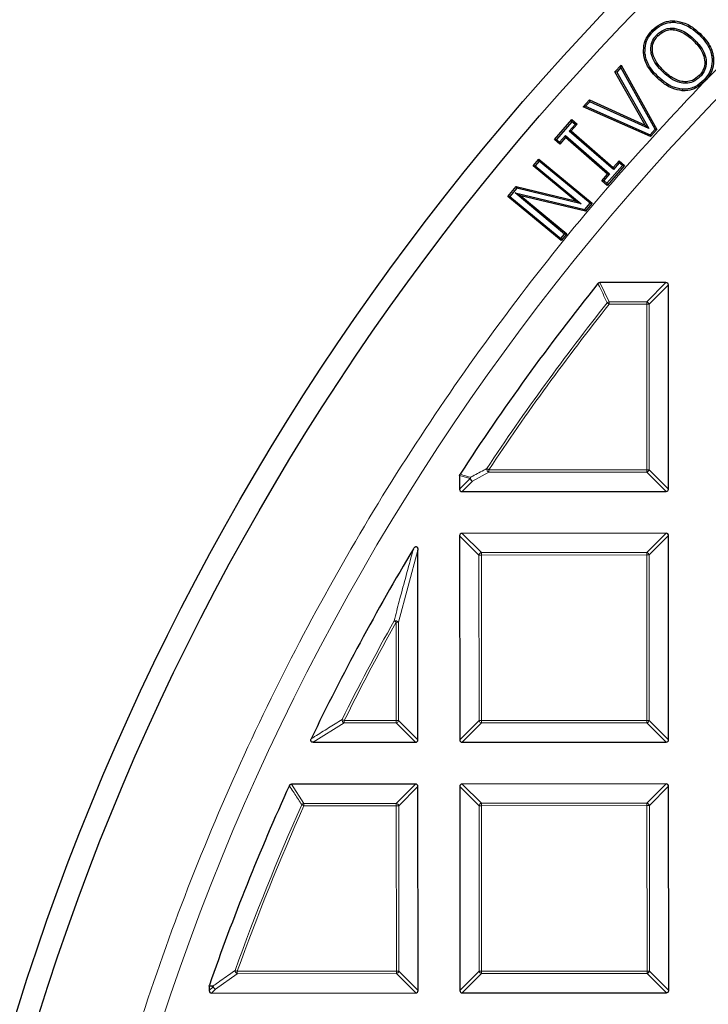
# Model space of a CAD drawing. Units: millimetres. Extents: x 0 to 440, y 0 to 297.
# Drawn here: x 75 to 89, y 212 to 232 of the extents above; entities that cross this region are included whole.
import ezdxf

# ---------------------------------------------------------------- set-up
doc = ezdxf.new("R2010")
doc.units = ezdxf.units.MM

msp = doc.modelspace()

# ---------------------------------------------------------------- linework, layer by layer
at = {"color": 7, "linetype": 'Continuous', "lineweight": 25}
for p, q in [((88.5163, 231.8229), (88.5145, 231.7927)), ((88.0546, 231.6275), (88.0764, 231.6065)), ((88.1506, 231.5361), (88.1724, 231.5151)), ((88.5036, 231.6683), (88.5, 231.6383)), ((89.0351, 231.5603), (89.0141, 231.5385)), ((88.9177, 231.4391), (88.8967, 231.4173)), ((87.8749, 231.1609), (87.905, 231.1639)), ((87.2895, 230.772), (87.4183, 230.913)), ((87.4123, 230.8616), (87.4183, 230.913)), ((87.4183, 230.913), (88.152, 229.5953)), ((87.9106, 229.6799), (87.2895, 230.772)), ((87.3267, 230.7679), (87.2895, 230.772)), ((87.4123, 230.8616), (87.3267, 230.7679)), ((87.3267, 230.7679), (87.9829, 229.614)), ((88.115, 229.5996), (87.4123, 230.8616)), ((88.2717, 230.772), (88.2928, 230.7937)), ((88.1544, 230.6508), (88.1755, 230.6725)), ((89.1113, 230.6043), (89.133, 230.5833)), ((89.133, 230.5833), (89.1217, 230.5722)), ((89.1424, 230.5936), (89.133, 230.5833)), ((88.671, 230.3883), (88.6729, 230.4185)), ((86.6375, 230.0571), (86.7661, 230.1982)), ((86.7737, 230.1616), (86.6882, 230.0677)), ((86.7661, 230.1982), (87.9106, 229.6799)), ((86.7737, 230.1616), (86.7661, 230.1982)), ((87.9829, 229.614), (86.7737, 230.1616)), ((86.6882, 230.0677), (86.6375, 230.0571)), ((88.017, 229.4474), (86.6375, 230.0571)), ((86.6882, 230.0677), (88.0093, 229.4838)), ((86.047, 229.3844), (86.4034, 229.7951)), ((86.4064, 229.7524), (86.0896, 229.3874)), ((86.3513, 229.56), (86.4702, 229.6969)), ((86.5128, 229.6999), (86.3939, 229.563)), ((86.4034, 229.7951), (86.5128, 229.6999)), ((86.4064, 229.7524), (86.4034, 229.7951)), ((86.4702, 229.6969), (86.4064, 229.7524)), ((86.4702, 229.6969), (86.5128, 229.6999)), ((86.3513, 229.56), (86.3939, 229.563)), ((87.2592, 228.7715), (86.3513, 229.56)), ((86.3939, 229.563), (87.2562, 228.8142)), ((87.9106, 229.6799), (87.9829, 229.614)), ((88.0093, 229.4838), (88.115, 229.5996)), ((88.0093, 229.4838), (88.017, 229.4474)), ((88.152, 229.5953), (88.017, 229.4474)), ((88.115, 229.5996), (88.152, 229.5953)), ((86.0896, 229.3874), (86.047, 229.3844)), ((86.1563, 229.2891), (86.047, 229.3844)), ((86.0896, 229.3874), (86.1533, 229.3318)), ((86.1533, 229.3318), (86.2721, 229.4687)), ((86.1533, 229.3318), (86.1563, 229.2891)), ((86.2751, 229.426), (86.1563, 229.2891)), ((86.2721, 229.4687), (86.2751, 229.426)), ((86.2721, 229.4687), (87.18, 228.6803)), ((87.1374, 228.6772), (86.2751, 229.426)), ((85.6129, 228.8443), (85.7285, 228.9844)), ((85.7326, 228.9418), (85.6554, 228.8483)), ((85.7285, 228.9844), (86.8206, 228.0818)), ((85.7326, 228.9418), (85.7285, 228.9844)), ((86.7781, 228.0778), (85.7326, 228.9418)), ((87.2562, 228.8142), (87.375, 228.9511)), ((87.378, 228.9084), (87.2592, 228.7715)), ((87.375, 228.9511), (87.4846, 228.856)), ((87.378, 228.9084), (87.375, 228.9511)), ((87.4419, 228.853), (87.378, 228.9084)), ((85.6129, 228.8443), (85.6554, 228.8483)), ((86.4777, 228.1296), (85.6129, 228.8443)), ((85.6554, 228.8483), (86.5978, 228.0696)), ((87.0186, 228.5403), (87.1374, 228.6772)), ((87.18, 228.6803), (87.0612, 228.5434)), ((87.1251, 228.4879), (87.4419, 228.853)), ((87.4846, 228.856), (87.1281, 228.4453)), ((87.18, 228.6803), (87.1374, 228.6772)), ((87.2562, 228.8142), (87.2592, 228.7715)), ((87.4419, 228.853), (87.4846, 228.856)), ((87.0612, 228.5434), (87.0186, 228.5403)), ((87.1281, 228.4453), (87.0186, 228.5403)), ((87.0612, 228.5434), (87.1251, 228.4879)), ((87.1251, 228.4879), (87.1281, 228.4453)), ((85.0921, 228.2143), (85.2637, 228.4219)), ((85.2749, 228.3881), (85.1347, 228.2183)), ((86.2573, 227.4478), (85.2388, 228.2895)), ((85.2388, 228.2895), (85.3581, 228.2302)), ((85.2388, 228.2895), (86.6721, 227.9495)), ((85.2637, 228.4219), (86.4777, 228.1296)), ((85.2749, 228.3881), (85.2637, 228.4219)), ((86.5978, 228.0696), (85.2749, 228.3881)), ((85.1347, 228.2183), (85.0921, 228.2143)), ((86.1843, 227.3117), (85.0921, 228.2143)), ((85.1347, 228.2183), (86.1802, 227.3543)), ((85.3581, 228.2302), (86.2999, 227.4518)), ((86.6834, 227.9157), (85.3581, 228.2302)), ((86.5978, 228.0696), (86.4777, 228.1296)), ((86.6721, 227.9495), (86.7781, 228.0778)), ((86.8206, 228.0818), (86.6834, 227.9157)), ((86.7781, 228.0778), (86.8206, 228.0818)), ((86.6721, 227.9495), (86.6834, 227.9157)), ((86.1802, 227.3543), (86.2573, 227.4478)), ((86.1802, 227.3543), (86.1843, 227.3117)), ((86.2999, 227.4518), (86.1843, 227.3117)), ((86.2573, 227.4478), (86.2999, 227.4518)), ((88.3367, 226.4516), (86.9797, 226.451)), ((88.3883, 222.2154), (88.3862, 226.4022)), ((84.1024, 222.4927), (84.1025, 222.2133)), ((84.1521, 222.1639), (88.3388, 222.1659)), ((84.103, 221.2572), (84.1051, 217.0705)), ((88.3392, 221.3088), (84.1525, 221.3067)), ((88.3908, 217.0726), (88.3887, 221.2593)), ((83.2479, 217.0701), (83.246, 220.9621)), ((81.101, 217.0195), (83.1985, 217.0206)), ((84.1546, 217.021), (88.3413, 217.0231)), ((83.1989, 216.1634), (80.6538, 216.1622)), ((88.3417, 216.1659), (84.155, 216.1639)), ((83.2505, 211.9272), (83.2484, 216.1139)), ((84.1055, 216.1144), (84.1076, 211.9276)), ((88.3933, 211.9297), (88.3913, 216.1165)), ((78.9647, 212.0196), (78.9675, 212.036)), ((78.9647, 212.0196), (78.9647, 211.9251)), ((79.0142, 211.8756), (83.201, 211.8777)), ((84.1571, 211.8782), (88.3438, 211.8802))]:
    msp.add_line(p, q, dxfattribs=at)
at = {"color": 8, "linetype": 'Continuous', "lineweight": 18}
for p, q in [((89.1424, 230.5936), (89.6879, 231.1483)), ((86.9797, 226.451), (87.1702, 226.0552)), ((87.941, 226.0556), (88.3367, 226.4516)), ((88.3862, 226.4022), (87.9905, 226.0061)), ((87.1702, 226.0552), (87.941, 226.0556)), ((87.1702, 226.0552), (87.1703, 226.0057)), ((87.941, 226.0556), (87.941, 226.0061)), ((87.1703, 226.0057), (87.1315, 226.0365)), ((87.941, 226.0061), (87.1703, 226.0057)), ((87.9427, 222.6111), (87.941, 226.0061)), ((87.9905, 226.0061), (87.941, 226.0061)), ((87.9905, 226.0061), (87.9922, 222.6111)), ((84.702, 222.6095), (84.6608, 222.6369)), ((84.3178, 222.4288), (84.1024, 222.4927)), ((84.1025, 222.2133), (84.3178, 222.4288)), ((84.7021, 222.56), (84.3673, 222.3794)), ((84.702, 222.6095), (87.9427, 222.6111)), ((84.702, 222.6095), (84.7021, 222.56)), ((87.9427, 222.5616), (84.7021, 222.56)), ((87.9427, 222.6111), (87.9427, 222.5616)), ((87.9922, 222.6111), (87.9427, 222.6111)), ((88.3388, 222.1659), (87.9427, 222.5616)), ((87.9922, 222.6111), (88.3883, 222.2154)), ((84.3673, 222.3794), (84.1521, 222.1639)), ((84.4991, 220.8615), (84.103, 221.2572)), ((84.1525, 221.3067), (84.5486, 220.911)), ((87.9435, 220.9127), (88.3392, 221.3088)), ((88.3887, 221.2593), (87.993, 220.8632)), ((83.246, 220.9621), (82.8508, 219.4875)), ((84.5008, 217.4666), (84.4991, 220.8615)), ((84.5486, 220.8615), (84.4991, 220.8615)), ((84.5486, 220.911), (87.9435, 220.9127)), ((84.5486, 220.911), (84.5486, 220.8615)), ((87.9435, 220.8632), (84.5486, 220.8615)), ((84.5486, 220.8615), (84.5503, 217.4666)), ((87.9435, 220.9127), (87.9435, 220.8632)), ((87.9452, 217.4683), (87.9435, 220.8632)), ((87.993, 220.8632), (87.9435, 220.8632)), ((87.993, 220.8632), (87.9947, 217.4683)), ((82.8014, 219.4874), (82.7581, 219.5115)), ((82.8508, 219.4875), (82.8014, 219.4874)), ((82.8023, 217.4657), (82.8014, 219.4874)), ((82.8508, 219.4875), (82.8518, 217.4658)), ((81.7354, 217.4157), (81.101, 217.0195)), ((81.7354, 217.4652), (81.6911, 217.4872)), ((81.7354, 217.4652), (82.8023, 217.4657)), ((81.7354, 217.4652), (81.7354, 217.4157)), ((82.8024, 217.4163), (81.7354, 217.4157)), ((82.8518, 217.4658), (82.8023, 217.4657)), ((82.8023, 217.4657), (82.8024, 217.4163)), ((83.1985, 217.0206), (82.8024, 217.4163)), ((82.8518, 217.4658), (83.2479, 217.0701)), ((84.1051, 217.0705), (84.5008, 217.4666)), ((84.5503, 217.4171), (84.1546, 217.021)), ((84.5503, 217.4666), (84.5008, 217.4666)), ((84.5503, 217.4666), (87.9452, 217.4683)), ((84.5503, 217.4666), (84.5503, 217.4171)), ((87.9452, 217.4188), (84.5503, 217.4171)), ((87.9947, 217.4683), (87.9452, 217.4683)), ((87.9452, 217.4683), (87.9452, 217.4188)), ((88.3413, 217.0231), (87.9452, 217.4188)), ((87.9947, 217.4683), (88.3908, 217.0726)), ((80.6538, 216.1622), (80.9096, 215.7664)), ((82.8032, 215.7673), (83.1989, 216.1634)), ((84.155, 216.1639), (84.5511, 215.7682)), ((87.946, 215.7698), (88.3417, 216.1659)), ((83.2484, 216.1139), (82.8527, 215.7179)), ((84.5016, 215.7187), (84.1055, 216.1144)), ((88.3913, 216.1165), (87.9955, 215.7204)), ((80.9096, 215.7664), (82.8032, 215.7673)), ((80.9096, 215.7664), (80.9096, 215.7169)), ((82.8032, 215.7673), (82.8032, 215.7178)), ((84.5511, 215.7682), (87.946, 215.7698)), ((84.5511, 215.7682), (84.5511, 215.7187)), ((87.946, 215.7698), (87.9461, 215.7204)), ((80.9096, 215.7169), (80.8644, 215.7371)), ((82.8032, 215.7178), (80.9096, 215.7169)), ((82.8527, 215.7179), (82.8032, 215.7178)), ((82.8049, 212.3229), (82.8032, 215.7178)), ((82.8527, 215.7179), (82.8544, 212.3229)), ((84.5511, 215.7187), (84.5016, 215.7187)), ((84.5033, 212.3237), (84.5016, 215.7187)), ((87.9461, 215.7204), (84.5511, 215.7187)), ((84.5511, 215.7187), (84.5528, 212.3237)), ((87.9477, 212.3254), (87.9461, 215.7204)), ((87.9955, 215.7204), (87.9461, 215.7204)), ((87.9955, 215.7204), (87.9972, 212.3254)), ((79.541, 212.3213), (79.4944, 212.338)), ((79.541, 212.3213), (82.8049, 212.3229)), ((79.541, 212.3213), (79.541, 212.2718)), ((82.8544, 212.3229), (82.8049, 212.3229)), ((82.8049, 212.3229), (82.8049, 212.2734)), ((82.8544, 212.3229), (83.2505, 211.9272)), ((84.1076, 211.9276), (84.5033, 212.3237)), ((84.5528, 212.3237), (84.5033, 212.3237)), ((84.5528, 212.3237), (87.9477, 212.3254)), ((84.5528, 212.3237), (84.5528, 212.2743)), ((87.9477, 212.3254), (87.9478, 212.2759)), ((87.9972, 212.3254), (87.9477, 212.3254)), ((87.9972, 212.3254), (88.3933, 211.9297)), ((79.541, 212.2718), (79.095, 211.9565)), ((82.8049, 212.2734), (79.541, 212.2718)), ((83.201, 211.8777), (82.8049, 212.2734)), ((84.5528, 212.2743), (84.1571, 211.8782)), ((87.9478, 212.2759), (84.5528, 212.2743)), ((88.3438, 211.8802), (87.9478, 212.2759)), ((79.0455, 212.006), (78.9647, 212.0196)), ((78.9647, 211.9251), (79.0455, 212.006)), ((79.095, 211.9565), (79.0142, 211.8756))]:
    msp.add_line(p, q, dxfattribs=at)
at = {"color": 7, "linetype": 'Continuous', "lineweight": 25, "flags": 128}
for points in [[(88.0291, 231.1782), (88.0441, 231.1804), (88.0591, 231.1826)], [(89.0169, 230.6973), (89.0277, 230.6868), (89.0386, 230.6763)]]:
    msp.add_lwpolyline(points, dxfattribs=at)
at = {"color": 8, "linetype": 'Continuous', "lineweight": 18, "flags": 128}
msp.add_lwpolyline([(78.9675, 212.036), (79.0244, 212.0263), (79.0483, 212.0223)], dxfattribs=at)
at = {"color": 7, "linetype": 'Continuous', "lineweight": 25}
for radius in [52.1429, 51.6914]:
    msp.add_circle((124.8297, 196.041), radius, dxfattribs=at)
at = {"color": 8, "linetype": 'Continuous', "lineweight": 18}
msp.add_circle((124.8297, 196.041), 49.2471, dxfattribs=at)
at = {"color": 7, "linetype": 'Continuous', "lineweight": 25}
for radius, start, end in [(75, 154.385992, 265.614008), (48.5714, 141.26592, 146.96504), (48.5714, 149.09582, 154.31829), (48.5714, 155.56491, 160.7732)]:
    msp.add_arc((124.8297, 196.041), radius, start, end, dxfattribs=at)
at = {"color": 8, "linetype": 'Continuous', "lineweight": 18}
for centre, radius, start, end in [((124.8297, 196.041), 71.0491, 154.427346, 265.572654), ((87.1785, 225.9887), 0.067, 97.06507, 134.45464), ((87.9227, 225.9878), 0.0702, 15.13941, 74.91684), ((124.8297, 196.041), 48.1755, 141.49158, 146.49143), ((124.8297, 196.041), 48.126, 141.49158, 146.49143), ((84.7397, 222.6298), 0.0792, 174.87141, 241.64815), ((84.384, 222.4239), 0.0664, 151.18545, 175.73197), ((84.3856, 222.4472), 0.0702, 195.13941, 254.91684), ((84.4046, 222.4491), 0.079, 175.04784, 241.86957), ((87.9244, 222.6294), 0.0702, 285.13941, 344.91684), ((84.5669, 220.8432), 0.0702, 105.13941, 164.91684), ((87.9252, 220.8449), 0.0702, 15.13941, 74.91684), ((124.8297, 196.041), 48.1755, 150.84406, 153.56584), ((124.8297, 196.041), 48.126, 150.84406, 153.56584), ((82.7792, 219.4023), 0.1112, 49.93024, 100.94195), ((81.7673, 217.485), 0.0762, 178.29834, 245.29563), ((82.784, 217.484), 0.0702, 285.13941, 344.91684), ((84.5686, 217.4849), 0.0702, 195.13941, 254.91684), ((87.9269, 217.4866), 0.0702, 285.13941, 344.91684), ((80.9209, 215.6995), 0.0678, 99.59204, 146.30403), ((82.7849, 215.6995), 0.0702, 15.13941, 74.91684), ((84.5694, 215.7004), 0.0702, 105.13941, 164.91684), ((87.9278, 215.702), 0.0702, 15.13941, 74.91684), ((124.8297, 196.041), 48.1755, 155.86793, 160.22761), ((124.8297, 196.041), 48.126, 155.86793, 160.22761), ((79.5685, 212.3406), 0.0741, 182.01977, 248.23597), ((82.7866, 212.3412), 0.0702, 285.13941, 344.91684), ((84.5711, 212.3421), 0.0702, 195.13941, 254.91684), ((87.9294, 212.3437), 0.0702, 285.13941, 344.91684), ((79.1116, 212.0032), 0.0661, 163.19548, 177.58964), ((79.1133, 212.0243), 0.0702, 195.13941, 254.91684), ((79.1222, 212.0253), 0.074, 182.33335, 248.45177)]:
    msp.add_arc(centre, radius, start, end, dxfattribs=at)
at = {"color": 7, "linetype": 'Continuous', "lineweight": 25}
for centre, major_axis in [((88.3202, 226.3857), (0.0521, 0.0522)), ((84.1685, 222.2299), (-0.0521, -0.0522)), ((88.3223, 222.2319), (0.0522, -0.0521)), ((84.169, 221.2408), (-0.0522, 0.0521)), ((88.3228, 221.2428), (0.0521, 0.0522)), ((83.1819, 217.0865), (0.0522, -0.0521)), ((84.171, 217.087), (-0.0521, -0.0522)), ((88.3248, 217.0891), (0.0522, -0.0521)), ((83.1824, 216.0974), (0.0521, 0.0522)), ((84.1715, 216.0979), (-0.0522, 0.0521)), ((88.3253, 216.0999), (0.0521, 0.0522)), ((79.0307, 211.9416), (-0.0521, -0.0522)), ((83.1845, 211.9437), (0.0522, -0.0521)), ((84.1736, 211.9442), (-0.0521, -0.0522)), ((88.3273, 211.9462), (0.0522, -0.0521))]:
    msp.add_ellipse(centre, major_axis=major_axis, ratio=0.7745967, start_param=5.6241273, end_param=6.9422433, dxfattribs=at)
for points, knots in [([(88.0546, 231.6275), (88.1075, 231.6744), (88.2066, 231.7621), (88.3739, 231.8211), (88.4758, 231.8224), (88.5163, 231.8229)], [0, 0, 0, 0, 0.4082894, 0.7650584, 1, 1, 1, 1]), ([(88.0764, 231.6065), (88.1295, 231.6533), (88.2263, 231.7386), (88.3861, 231.7918), (88.4793, 231.7925), (88.5145, 231.7927)], [0, 0, 0, 0, 0.430363, 0.7843557, 1, 1, 1, 1]), ([(88.5145, 231.7927), (88.5844, 231.7802), (88.7022, 231.759), (88.8706, 231.6654), (88.9605, 231.5859), (89.0141, 231.5385)], [0, 0, 0, 0, 0.3702494, 0.6244675, 1, 1, 1, 1]), ([(88.5163, 231.8229), (88.5861, 231.8108), (88.7052, 231.7901), (88.8813, 231.6955), (88.9769, 231.6114), (89.0351, 231.5603)], [0, 0, 0, 0, 0.3563772, 0.6083769, 1, 1, 1, 1]), ([(87.8749, 231.1609), (87.8764, 231.2309), (87.8793, 231.3671), (87.9623, 231.5238), (88.0302, 231.6001), (88.0546, 231.6275)], [0, 0, 0, 0, 0.40356463, 0.78564884, 1, 1, 1, 1]), ([(87.905, 231.1639), (87.9063, 231.2293), (87.909, 231.3572), (87.9873, 231.5062), (88.0523, 231.5794), (88.0764, 231.6065)], [0, 0, 0, 0, 0.39749764, 0.77727463, 1, 1, 1, 1]), ([(88.0291, 231.1782), (88.0267, 231.2378), (88.0222, 231.3491), (88.0886, 231.4677), (88.1366, 231.5206), (88.1506, 231.5361)], [0, 0, 0, 0, 0.4500456, 0.8395195, 1, 1, 1, 1]), ([(88.0591, 231.1826), (88.0567, 231.237), (88.0521, 231.3395), (88.1134, 231.4501), (88.1587, 231.5), (88.1724, 231.5151)], [0, 0, 0, 0, 0.4420756, 0.8317662, 1, 1, 1, 1]), ([(88.1506, 231.5361), (88.1971, 231.5756), (88.2766, 231.6431), (88.4071, 231.675), (88.4767, 231.6702), (88.5036, 231.6683)], [0, 0, 0, 0, 0.4634899, 0.7924809, 1, 1, 1, 1]), ([(88.1724, 231.5151), (88.2156, 231.5519), (88.2892, 231.6146), (88.4102, 231.6446), (88.4748, 231.6401), (88.5, 231.6383)], [0, 0, 0, 0, 0.4645487, 0.7908365, 1, 1, 1, 1]), ([(88.5, 231.6383), (88.5587, 231.6234), (88.6625, 231.5972), (88.7924, 231.5117), (88.8616, 231.4491), (88.8967, 231.4173)], [0, 0, 0, 0, 0.3917595, 0.6920075, 1, 1, 1, 1]), ([(88.5036, 231.6683), (88.5665, 231.6525), (88.6755, 231.6249), (88.8108, 231.5358), (88.8818, 231.4716), (88.9177, 231.4391)], [0, 0, 0, 0, 0.40160136, 0.69706833, 1, 1, 1, 1]), ([(89.0141, 231.5385), (89.0608, 231.4889), (89.1687, 231.3742), (89.2611, 231.2008), (89.2784, 231.0804), (89.2829, 231.0488)], [0, 0, 0, 0, 0.3597192, 0.8317381, 1, 1, 1, 1]), ([(89.0351, 231.5603), (89.0829, 231.5095), (89.1945, 231.3909), (89.2902, 231.2108), (89.3082, 231.0848), (89.313, 231.0513)], [0, 0, 0, 0, 0.3546484, 0.8283594, 1, 1, 1, 1]), ([(88.8967, 231.4173), (88.9597, 231.3498), (89.0585, 231.2438), (89.1321, 231.0585), (89.1372, 230.9051), (89.0889, 230.7803), (89.038, 230.7216), (89.0169, 230.6973)], [0, 0, 0, 0, 0.3346089, 0.5249494, 0.7166937, 0.8827034, 1, 1, 1, 1]), ([(88.9177, 231.4391), (88.9827, 231.3692), (89.086, 231.2581), (89.1628, 231.0626), (89.1673, 230.8986), (89.1156, 230.7652), (89.0611, 230.7023), (89.0386, 230.6763)], [0, 0, 0, 0, 0.3270743, 0.5194183, 0.7131169, 0.8813165, 1, 1, 1, 1]), ([(88.1544, 230.6508), (88.1062, 230.7012), (87.9953, 230.8174), (87.9009, 230.9982), (87.8807, 231.1245), (87.8749, 231.1609)], [0, 0, 0, 0, 0.3533798, 0.8134704, 1, 1, 1, 1]), ([(88.1755, 230.6725), (88.1273, 230.723), (88.0192, 230.8363), (87.9291, 231.0111), (87.9103, 231.1304), (87.905, 231.1639)], [0, 0, 0, 0, 0.366516, 0.8221831, 1, 1, 1, 1]), ([(88.2717, 230.772), (88.2275, 230.8187), (88.1288, 230.9227), (88.0498, 231.0681), (88.0322, 231.1621), (88.0291, 231.1782)], [0, 0, 0, 0, 0.4028502, 0.8975746, 1, 1, 1, 1]), ([(88.2928, 230.7937), (88.2501, 230.8387), (88.1645, 230.9291), (88.085, 231.0646), (88.0653, 231.1542), (88.0591, 231.1826)], [0, 0, 0, 0, 0.40430832, 0.81103805, 1, 1, 1, 1]), ([(89.2829, 231.0488), (89.281, 230.9771), (89.2773, 230.8414), (89.1928, 230.6949), (89.1309, 230.6261), (89.1113, 230.6043)], [0, 0, 0, 0, 0.43254772, 0.81978344, 1, 1, 1, 1]), ([(89.313, 231.0513), (89.3116, 230.98), (89.3087, 230.8403), (89.2255, 230.6882), (89.1617, 230.6156), (89.1424, 230.5936)], [0, 0, 0, 0, 0.421492, 0.8247511, 1, 1, 1, 1]), ([(89.0386, 230.6763), (88.9903, 230.6355), (88.9067, 230.5651), (88.7523, 230.5355), (88.5953, 230.5537), (88.427, 230.6333), (88.3247, 230.7247), (88.2717, 230.772)], [0, 0, 0, 0, 0.214494, 0.3709496, 0.5267467, 0.7553797, 1, 1, 1, 1]), ([(89.0169, 230.6973), (88.973, 230.66), (88.8966, 230.5951), (88.755, 230.5664), (88.6097, 230.5818), (88.4469, 230.6564), (88.3469, 230.7455), (88.2928, 230.7937)], [0, 0, 0, 0, 0.2071485, 0.3599522, 0.5120848, 0.7361953, 1, 1, 1, 1]), ([(88.671, 230.3883), (88.6012, 230.4004), (88.4816, 230.4211), (88.3068, 230.5167), (88.2118, 230.6003), (88.1544, 230.6508)], [0, 0, 0, 0, 0.3576231, 0.6122226, 1, 1, 1, 1]), ([(88.6729, 230.4185), (88.603, 230.431), (88.4844, 230.4522), (88.3174, 230.547), (88.228, 230.626), (88.1755, 230.6725)], [0, 0, 0, 0, 0.371563, 0.630378, 1, 1, 1, 1]), ([(89.1217, 230.5722), (89.068, 230.5261), (88.9691, 230.4414), (88.8055, 230.3879), (88.7087, 230.3882), (88.671, 230.3883)], [0, 0, 0, 0, 0.42127871, 0.77469235, 1, 1, 1, 1]), ([(89.1113, 230.6043), (89.0584, 230.5573), (88.9753, 230.4836), (88.8204, 230.4223), (88.7265, 230.4199), (88.6729, 230.4185)], [0, 0, 0, 0, 0.429409, 0.6741567, 1, 1, 1, 1]), ([(86.9411, 226.4325), (86.945, 226.4364), (86.9527, 226.4444), (86.9668, 226.4501), (86.976, 226.4507), (86.9797, 226.451)], [0, 0, 0, 0, 0.374564, 0.7496616, 1, 1, 1, 1]), ([(84.1024, 222.4927), (84.1029, 222.4983), (84.1037, 222.5079), (84.1084, 222.5163), (84.1104, 222.5197)], [0, 0, 0, 0, 0.5839322, 1, 1, 1, 1]), ([(83.1541, 220.9875), (83.1611, 220.9981), (83.171, 221.0131), (83.1888, 221.0281), (83.2012, 221.0342), (83.2125, 221.035), (83.221, 221.0325), (83.2291, 221.0264), (83.2378, 221.0139), (83.2448, 220.9916), (83.2456, 220.9729), (83.246, 220.9621)], [0, 0, 0, 0, 0.2304097, 0.3261493, 0.4227784, 0.4761398, 0.5297763, 0.5793565, 0.6592181, 0.8033789, 1, 1, 1, 1]), ([(81.101, 217.0195), (81.0939, 217.02), (81.0816, 217.0209), (81.0655, 217.0289), (81.0549, 217.0402), (81.0498, 217.0538), (81.0491, 217.0699), (81.0525, 217.0822), (81.0559, 217.0895), (81.0564, 217.0905)], [0, 0, 0, 0, 0.202666, 0.3549666, 0.5083828, 0.6386438, 0.7684389, 0.9680988, 1, 1, 1, 1]), ([(80.6088, 216.1331), (80.6115, 216.138), (80.617, 216.1478), (80.6307, 216.1576), (80.6436, 216.1617), (80.6514, 216.1621), (80.6538, 216.1622)], [0, 0, 0, 0, 0.29400113, 0.58879215, 0.87069343, 1, 1, 1, 1])]:
    msp.add_open_spline(points, degree=3, knots=knots, dxfattribs=at)
at = {"color": 8, "linetype": 'Continuous', "lineweight": 18}
for points, knots in [([(125.0469, 146.3679), (124.122, 146.3788), (122.259, 146.4007), (119.454, 146.634), (116.6305, 147.0203), (113.8018, 147.5783), (110.9796, 148.3073), (108.1797, 149.2099), (105.4177, 150.2853), (102.7116, 151.53), (100.0759, 152.9399), (97.5252, 154.5088), (95.0736, 156.2286), (92.7344, 158.0894), (90.5188, 160.0803), (88.4366, 162.1896), (86.498, 164.4023), (84.7097, 166.7041), (83.0766, 169.0801), (81.6004, 171.5182), (80.2824, 174.0044), (79.1169, 176.5379), (78.0946, 179.1326), (77.2118, 181.8045), (76.4734, 184.5573), (75.8883, 187.3804), (75.4642, 190.2642), (75.2084, 193.1949), (75.1266, 196.1577), (75.2226, 199.1348), (75.4981, 202.1112), (75.9532, 205.071), (76.5857, 207.9981), (77.3919, 210.8764), (78.366, 213.6913), (79.501, 216.4293), (80.787, 219.0752), (82.2137, 221.6169), (83.7684, 224.045), (85.4434, 226.3506), (87.2162, 228.537), (88.4895, 229.897), (89.1217, 230.5722)], [0, 0, 0, 0, 0.02383171, 0.04800042, 0.07248027, 0.09724329, 0.12225995, 0.1475556, 0.17301371, 0.19859838, 0.22427291, 0.25, 0.27572666, 0.30140098, 0.32698565, 0.35244398, 0.37774005, 0.40275629, 0.42751911, 0.45199897, 0.47616798, 0.5, 0.52383161, 0.54800042, 0.57248027, 0.59724329, 0.62225995, 0.6475556, 0.67301371, 0.69859838, 0.72427291, 0.75, 0.77572666, 0.80140098, 0.82698565, 0.85244398, 0.87774005, 0.90275629, 0.92751911, 0.95199897, 0.97616809, 1, 1, 1, 1]), ([(87.1315, 226.0365), (87.1226, 226.055), (87.078, 226.1476), (87.0145, 226.2796), (86.96, 226.3931), (86.9411, 226.4325)], [0, 0, 0, 0, 0.1403325, 0.7016623, 1, 1, 1, 1]), ([(84.3259, 222.4559), (84.3517, 222.4699), (84.4631, 222.5303), (84.5749, 222.5906), (84.6608, 222.6369)], [0, 0, 0, 0, 0.23200221, 1, 1, 1, 1]), ([(84.1104, 222.5197), (84.1293, 222.5142), (84.2011, 222.4929), (84.2729, 222.4716), (84.3259, 222.4559)], [0, 0, 0, 0, 0.2624158, 1, 1, 1, 1]), ([(82.7581, 219.5115), (82.7669, 219.5453), (82.8109, 219.7143), (82.941, 220.2083), (83.0658, 220.6647), (83.1541, 220.9875)], [0, 0, 0, 0, 0.0682328, 0.3411657, 1, 1, 1, 1]), ([(81.0564, 217.0905), (81.0801, 217.1054), (81.1987, 217.18), (81.4099, 217.3124), (81.5983, 217.4296), (81.6911, 217.4872)], [0, 0, 0, 0, 0.11258127, 0.5629069, 1, 1, 1, 1]), ([(80.8644, 215.7371), (80.8527, 215.7553), (80.794, 215.8459), (80.7088, 215.9779), (80.6354, 216.0918), (80.6088, 216.1331)], [0, 0, 0, 0, 0.13734635, 0.68673181, 1, 1, 1, 1]), ([(79.0483, 212.0223), (79.0702, 212.0379), (79.1799, 212.1159), (79.3286, 212.2211), (79.4556, 212.3107), (79.4944, 212.338)], [0, 0, 0, 0, 0.1479738, 0.7398695, 1, 1, 1, 1])]:
    msp.add_open_spline(points, degree=3, knots=knots, dxfattribs=at)

doc.saveas('drawing.dxf')
